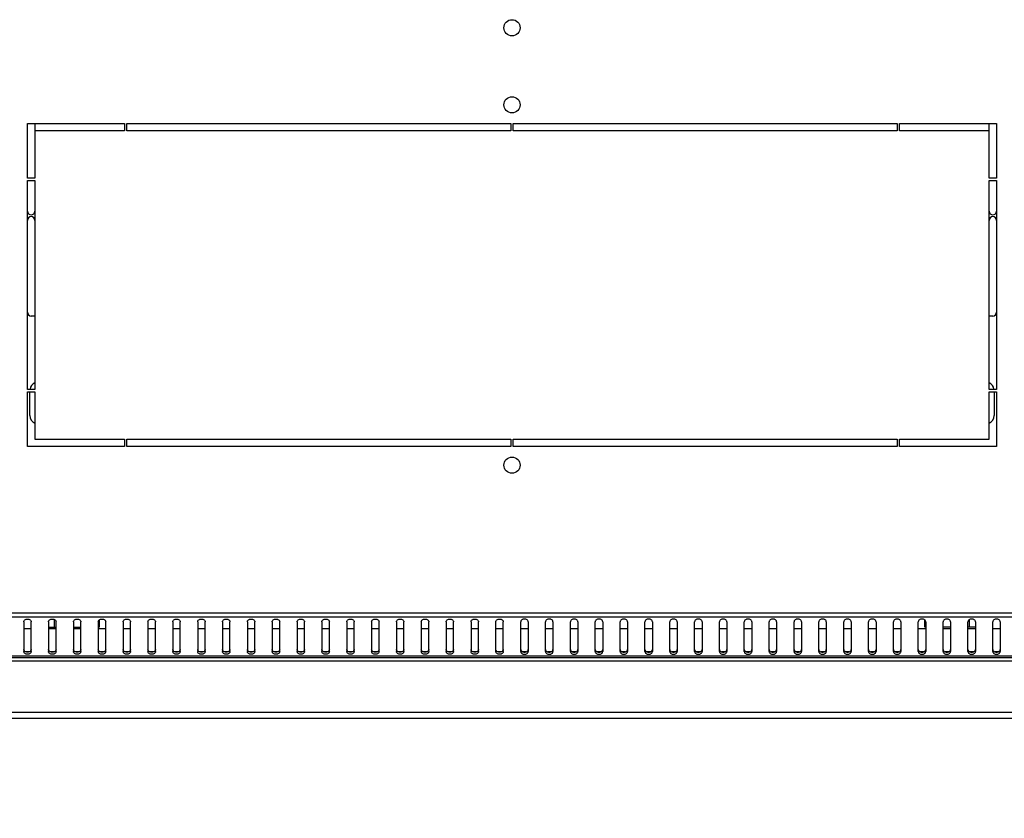
# Model space of a CAD drawing. Units: millimetres. Extents: x 421 to 1015, y 33 to 453.
# Drawn here: x 460 to 500, y 92 to 124 of the extents above; entities that cross this region are included whole.
import ezdxf

# ---------------------------------------------------------------- set-up
doc = ezdxf.new("R2010")
doc.units = ezdxf.units.MM
doc.header["$LTSCALE"] = 27.377778
doc.header["$PDMODE"] = 3
doc.header["$PDSIZE"] = 1
doc.layers.get('0').update_dxf_attribs({"linetype": 'CONTINUOUS'})
doc.layers.get('Defpoints').update_dxf_attribs({"linetype": 'CONTINUOUS'})
doc.layers.add('02___PRT_ALL_AXES', color=7, linetype='CONTINUOUS')
doc.layers.add('07__ASM_ALL_ANNOTATION', color=7, linetype='CONTINUOUS')
doc.styles.get("Standard").update_dxf_attribs({"font": 'gost.ttf'})
doc.dimstyles.new('DIMSTYLE_4', dxfattribs={"dimtxt": 3.5, "dimasz": 4, "dimexe": 0.5, "dimexo": 0, "dimgap": 0.875, "dimtad": 1, "dimdec": 0, "dimlfac": 10, "dimtxsty": 'STANDARD', "dimblk": '_FILLED', "dimblk1": '_FILLED', "dimblk2": '_FILLED', "dimcen": 0.09, "dimadec": 0, "dimazin": 0, "dimtp": 0.8, "dimtm": 0.8, "dimtfac": 1, "dimtdec": 0, "dimtofl": 0, "dimtmove": 0, "dimatfit": 3, "dimldrblk": '_FILLED', "dimfxl": 1, "dimtolj": 1, "dimarcsym": 0})

# ---------------------------------------------------------------- blocks, each defined once
blk = doc.blocks.new('_FILLED')
at = {"color": 0, "linetype": 'ByBlock'}
blk.add_solid([(0, 0), (-1, 0.125), (-1, -0.125)], dxfattribs=at)
blk = doc.blocks.new('*D21')
at = {"layer": '07__ASM_ALL_ANNOTATION', "color": 0, "linetype": 'Continuous', "lineweight": -2}
for p, q in [((450.575, 100.614), (450.575, 74.306)), ((509.875, 100.614), (509.875, 74.306)), ((454.575, 74.806), (505.875, 74.806))]:
    blk.add_line(p, q, dxfattribs=at)
at = {"layer": 'Defpoints', "color": 0, "linetype": 'Continuous'}
for p in [(450.575, 100.614), (509.875, 100.614), (509.875, 74.806)]:
    blk.add_point(p, dxfattribs=at)
at = {"layer": '07__ASM_ALL_ANNOTATION', "color": 0, "linetype": 'Continuous', "lineweight": -2, "xscale": 4, "yscale": 4, "zscale": 4, "rotation": 180}
blk.add_blockref('_FILLED', (450.575, 74.806), dxfattribs=at)
at = {"layer": '07__ASM_ALL_ANNOTATION', "color": 0, "linetype": 'Continuous', "lineweight": -2, "xscale": 4, "yscale": 4, "zscale": 4}
blk.add_blockref('_FILLED', (509.875, 74.806), dxfattribs=at)
at = {"layer": '07__ASM_ALL_ANNOTATION', "color": 0, "linetype": 'Continuous', "insert": (480.254, 79.181), "char_height": 3.5, "attachment_point": 2}
blk.add_mtext('\\A1;593', dxfattribs=at)

msp = doc.modelspace()

# ---------------------------------------------------------------- linework, layer by layer
at = {"color": 7, "linetype": 'Continuous'}
for p, q in [((460.82482, 108.45414), (460.82482, 109.40414)), ((499.62482, 109.40414), (499.62482, 108.45414)), ((509.69967, 100.33385), (450.74998, 100.33385)), ((509.65582, 100.50356), (450.79383, 100.50356)), ((460.57482, 100.1533), (460.57482, 98.95122)), ((460.87482, 99.87414), (460.57482, 99.87414)), ((460.87482, 98.95122), (460.87482, 100.1533)), ((461.57482, 100.1533), (461.57482, 98.95122)), ((461.57482, 99.92914), (461.87482, 99.92914)), ((461.87482, 99.87414), (461.57482, 99.87414)), ((461.81332, 99.92914), (461.81332, 100.23854)), ((461.87482, 98.95122), (461.87482, 100.1533)), ((462.57482, 100.1533), (462.57482, 98.95122)), ((462.57482, 99.92914), (462.87482, 99.92914)), ((462.87482, 99.87414), (462.57482, 99.87414)), ((462.87482, 98.95122), (462.87482, 100.1533)), ((463.57482, 100.1533), (463.57482, 98.95122)), ((463.57482, 99.92914), (463.61181, 99.92914)), ((463.87482, 99.87414), (463.57482, 99.87414)), ((463.61181, 100.22256), (463.61181, 99.92914)), ((463.87482, 98.95122), (463.87482, 100.1533)), ((464.57482, 100.1533), (464.57482, 98.95122)), ((464.87482, 99.87414), (464.57482, 99.87414)), ((464.87482, 98.95122), (464.87482, 100.1533)), ((465.57482, 100.1533), (465.57482, 98.95122)), ((465.87482, 99.87414), (465.57482, 99.87414)), ((465.87482, 98.95122), (465.87482, 100.1533)), ((466.57482, 100.1533), (466.57482, 98.95122)), ((466.87482, 99.87414), (466.57482, 99.87414)), ((466.87482, 98.95122), (466.87482, 100.1533)), ((467.57482, 100.1533), (467.57482, 98.95122)), ((467.87482, 99.87414), (467.57482, 99.87414)), ((467.87482, 98.95122), (467.87482, 100.1533)), ((468.57482, 100.1533), (468.57482, 98.95122)), ((468.87482, 99.87414), (468.57482, 99.87414)), ((468.87482, 98.95122), (468.87482, 100.1533)), ((469.57482, 100.1533), (469.57482, 98.95122)), ((469.87482, 99.87414), (469.57482, 99.87414)), ((469.87482, 98.95122), (469.87482, 100.1533)), ((470.57482, 100.1533), (470.57482, 98.95122)), ((470.87482, 99.87414), (470.57482, 99.87414)), ((470.87482, 98.95122), (470.87482, 100.1533)), ((471.57482, 100.1533), (471.57482, 98.95122)), ((471.87482, 99.87414), (471.57482, 99.87414)), ((471.87482, 98.95122), (471.87482, 100.1533)), ((472.57482, 100.1533), (472.57482, 98.95122)), ((472.87482, 99.87414), (472.57482, 99.87414)), ((472.87482, 98.95122), (472.87482, 100.1533)), ((473.57482, 100.1533), (473.57482, 98.95122)), ((473.87482, 99.87414), (473.57482, 99.87414)), ((473.87482, 98.95122), (473.87482, 100.1533)), ((474.57482, 100.1533), (474.57482, 98.95122)), ((474.87482, 99.87414), (474.57482, 99.87414)), ((474.87482, 98.95122), (474.87482, 100.1533)), ((475.57482, 100.1533), (475.57482, 98.95122)), ((475.87482, 99.87414), (475.57482, 99.87414)), ((475.87482, 98.95122), (475.87482, 100.1533)), ((476.57482, 100.1533), (476.57482, 98.95122)), ((476.87482, 99.87414), (476.57482, 99.87414)), ((476.87482, 98.95122), (476.87482, 100.1533)), ((477.57482, 100.1533), (477.57482, 98.95122)), ((477.87482, 99.87414), (477.57482, 99.87414)), ((477.87482, 98.95122), (477.87482, 100.1533)), ((478.57482, 100.1533), (478.57482, 98.95122)), ((478.87482, 99.87414), (478.57482, 99.87414)), ((478.87482, 98.95122), (478.87482, 100.1533)), ((479.57482, 98.95122), (479.57482, 100.1533)), ((479.87482, 99.87414), (479.57482, 99.87414)), ((479.87482, 98.95122), (479.87482, 100.1533)), ((480.57482, 98.95122), (480.57482, 100.1533)), ((480.87482, 99.87414), (480.57482, 99.87414)), ((480.87482, 100.1533), (480.87482, 98.95122)), ((481.57482, 98.95122), (481.57482, 100.1533)), ((481.87482, 99.87414), (481.57482, 99.87414)), ((481.87482, 100.1533), (481.87482, 98.95122)), ((482.57482, 98.95122), (482.57482, 100.1533)), ((482.87482, 99.87414), (482.57482, 99.87414)), ((482.87482, 100.1533), (482.87482, 98.95122)), ((483.57482, 98.95122), (483.57482, 100.1533)), ((483.87482, 99.87414), (483.57482, 99.87414)), ((483.87482, 100.1533), (483.87482, 98.95122)), ((484.57482, 98.95122), (484.57482, 100.1533)), ((484.87482, 99.87414), (484.57482, 99.87414)), ((484.87482, 100.1533), (484.87482, 98.95122)), ((485.57482, 98.95122), (485.57482, 100.1533)), ((485.87482, 99.87414), (485.57482, 99.87414)), ((485.87482, 100.1533), (485.87482, 98.95122)), ((486.57482, 98.95122), (486.57482, 100.1533)), ((486.87482, 99.87414), (486.57482, 99.87414)), ((486.87482, 100.1533), (486.87482, 98.95122)), ((487.57482, 98.95122), (487.57482, 100.1533)), ((487.87482, 99.87414), (487.57482, 99.87414)), ((487.87482, 100.1533), (487.87482, 98.95122)), ((488.57482, 98.95122), (488.57482, 100.1533)), ((488.87482, 99.87414), (488.57482, 99.87414)), ((488.87482, 100.1533), (488.87482, 98.95122)), ((489.57482, 98.95122), (489.57482, 100.1533)), ((489.87482, 99.87414), (489.57482, 99.87414)), ((489.87482, 100.1533), (489.87482, 98.95122)), ((490.57482, 98.95122), (490.57482, 100.1533)), ((490.87482, 99.87414), (490.57482, 99.87414)), ((490.87482, 100.1533), (490.87482, 98.95122)), ((491.57482, 98.95122), (491.57482, 100.1533)), ((491.87482, 99.87414), (491.57482, 99.87414)), ((491.87482, 100.1533), (491.87482, 98.95122)), ((492.57482, 98.95122), (492.57482, 100.1533)), ((492.87482, 99.87414), (492.57482, 99.87414)), ((492.87482, 100.1533), (492.87482, 98.95122)), ((493.57482, 98.95122), (493.57482, 100.1533)), ((493.87482, 99.87414), (493.57482, 99.87414)), ((493.87482, 100.1533), (493.87482, 98.95122)), ((494.57482, 98.95122), (494.57482, 100.1533)), ((494.87482, 99.87414), (494.57482, 99.87414)), ((494.87482, 100.1533), (494.87482, 98.95122)), ((495.57482, 98.95122), (495.57482, 100.1533)), ((495.87482, 99.87414), (495.57482, 99.87414)), ((495.87482, 100.1533), (495.87482, 98.95122)), ((496.57482, 98.95122), (496.57482, 100.1533)), ((496.87482, 99.87414), (496.57482, 99.87414)), ((496.83784, 99.92914), (496.83784, 100.22256)), ((496.87482, 99.92914), (496.83784, 99.92914)), ((496.87482, 100.1533), (496.87482, 98.95122)), ((497.57482, 98.95122), (497.57482, 100.1533)), ((497.87482, 99.92914), (497.57482, 99.92914)), ((497.87482, 99.87414), (497.57482, 99.87414)), ((497.87482, 100.1533), (497.87482, 98.95122)), ((498.57482, 98.95122), (498.57482, 100.1533)), ((498.87482, 99.92914), (498.57482, 99.92914)), ((498.87482, 99.87414), (498.57482, 99.87414)), ((498.63633, 99.92914), (498.63633, 100.23854)), ((498.87482, 100.1533), (498.87482, 98.95122)), ((499.57482, 98.95122), (499.57482, 100.1533)), ((499.87482, 99.87414), (499.57482, 99.87414)), ((499.87482, 100.1533), (499.87482, 98.95122)), ((509.87482, 98.77444), (450.57482, 98.77444)), ((509.87482, 98.70414), (450.57482, 98.70414)), ((460.79869, 98.94414), (460.65096, 98.94414)), ((461.79869, 98.94414), (461.65096, 98.94414)), ((462.79869, 98.94414), (462.65096, 98.94414)), ((463.79869, 98.94414), (463.65096, 98.94414)), ((464.79869, 98.94414), (464.65096, 98.94414)), ((465.79869, 98.94414), (465.65096, 98.94414)), ((466.79869, 98.94414), (466.65096, 98.94414)), ((467.79869, 98.94414), (467.65096, 98.94414)), ((468.79869, 98.94414), (468.65096, 98.94414)), ((469.79869, 98.94414), (469.65096, 98.94414)), ((470.79869, 98.94414), (470.65096, 98.94414)), ((471.79869, 98.94414), (471.65096, 98.94414)), ((472.79869, 98.94414), (472.65096, 98.94414)), ((473.79869, 98.94414), (473.65096, 98.94414)), ((474.79869, 98.94414), (474.65096, 98.94414)), ((475.79869, 98.94414), (475.65096, 98.94414)), ((476.79869, 98.94414), (476.65096, 98.94414)), ((477.79869, 98.94414), (477.65096, 98.94414)), ((478.79869, 98.94414), (478.65096, 98.94414)), ((479.79869, 98.94414), (479.65096, 98.94414)), ((480.79869, 98.94414), (480.65096, 98.94414)), ((481.79869, 98.94414), (481.65096, 98.94414)), ((482.79869, 98.94414), (482.65096, 98.94414)), ((483.79869, 98.94414), (483.65096, 98.94414)), ((484.79869, 98.94414), (484.65096, 98.94414)), ((485.79869, 98.94414), (485.65096, 98.94414)), ((486.79869, 98.94414), (486.65096, 98.94414)), ((487.79869, 98.94414), (487.65096, 98.94414)), ((488.79869, 98.94414), (488.65096, 98.94414)), ((489.79869, 98.94414), (489.65096, 98.94414)), ((490.79869, 98.94414), (490.65096, 98.94414)), ((491.79869, 98.94414), (491.65096, 98.94414)), ((492.79869, 98.94414), (492.65096, 98.94414)), ((493.79869, 98.94414), (493.65096, 98.94414)), ((494.79869, 98.94414), (494.65096, 98.94414)), ((495.79869, 98.94414), (495.65096, 98.94414)), ((496.79869, 98.94414), (496.65096, 98.94414)), ((497.79869, 98.94414), (497.65096, 98.94414)), ((498.79869, 98.94414), (498.65096, 98.94414)), ((499.79869, 98.94414), (499.65096, 98.94414)), ((451.20368, 96.51914), (509.54597, 96.51914)), ((451.26482, 96.27914), (509.48482, 96.27914))]:
    msp.add_line(p, q, dxfattribs=at)
for centre, start, end in [((461.17482, 109.45414), 115.631971, 171.386078), ((499.27482, 109.45414), 8.613922, 64.368029), ((461.17482, 108.45414), 180, 244.368029), ((499.27482, 108.45414), 295.631971, 0)]:
    msp.add_arc(centre, 0.35, start, end, dxfattribs=at)
for points in [[(460.57482, 100.1533), (460.57482, 100.16735), (460.58395, 100.19754), (460.6189, 100.23211), (460.66803, 100.25431), (460.72482, 100.26198), (460.78161, 100.25431), (460.83075, 100.23211), (460.86569, 100.19754), (460.87482, 100.16735), (460.87482, 100.1533)], [(461.57482, 100.1533), (461.57482, 100.16735), (461.58395, 100.19754), (461.6189, 100.23211), (461.66803, 100.25431), (461.72482, 100.26198), (461.78161, 100.25431), (461.83075, 100.23211), (461.86569, 100.19754), (461.87482, 100.16735), (461.87482, 100.1533)], [(462.57482, 100.1533), (462.57482, 100.16735), (462.58395, 100.19754), (462.6189, 100.23211), (462.66803, 100.25431), (462.72482, 100.26198), (462.78161, 100.25431), (462.83075, 100.23211), (462.86569, 100.19754), (462.87482, 100.16735), (462.87482, 100.1533)], [(463.57482, 100.1533), (463.57482, 100.16735), (463.58395, 100.19754), (463.6189, 100.23211), (463.66803, 100.25431), (463.72482, 100.26198), (463.78161, 100.25431), (463.83075, 100.23211), (463.86569, 100.19754), (463.87482, 100.16735), (463.87482, 100.1533)], [(464.57482, 100.1533), (464.57482, 100.16735), (464.58395, 100.19754), (464.6189, 100.23211), (464.66803, 100.25431), (464.72482, 100.26198), (464.78161, 100.25431), (464.83075, 100.23211), (464.86569, 100.19754), (464.87482, 100.16735), (464.87482, 100.1533)], [(465.57482, 100.1533), (465.57482, 100.16735), (465.58395, 100.19754), (465.6189, 100.23211), (465.66803, 100.25431), (465.72482, 100.26198), (465.78161, 100.25431), (465.83075, 100.23211), (465.86569, 100.19754), (465.87482, 100.16735), (465.87482, 100.1533)], [(466.57482, 100.1533), (466.57482, 100.16735), (466.58395, 100.19754), (466.6189, 100.23211), (466.66803, 100.25431), (466.72482, 100.26198), (466.78161, 100.25431), (466.83075, 100.23211), (466.86569, 100.19754), (466.87482, 100.16735), (466.87482, 100.1533)], [(467.57482, 100.1533), (467.57482, 100.16735), (467.58395, 100.19754), (467.6189, 100.23211), (467.66803, 100.25431), (467.72482, 100.26198), (467.78161, 100.25431), (467.83075, 100.23211), (467.86569, 100.19754), (467.87482, 100.16735), (467.87482, 100.1533)], [(468.57482, 100.1533), (468.57482, 100.16735), (468.58395, 100.19754), (468.6189, 100.23211), (468.66803, 100.25431), (468.72482, 100.26198), (468.78161, 100.25431), (468.83075, 100.23211), (468.86569, 100.19754), (468.87482, 100.16735), (468.87482, 100.1533)], [(469.57482, 100.1533), (469.57482, 100.16735), (469.58395, 100.19754), (469.6189, 100.23211), (469.66803, 100.25431), (469.72482, 100.26198), (469.78161, 100.25431), (469.83075, 100.23211), (469.86569, 100.19754), (469.87482, 100.16735), (469.87482, 100.1533)], [(470.57482, 100.1533), (470.57482, 100.16735), (470.58395, 100.19754), (470.6189, 100.23211), (470.66803, 100.25431), (470.72482, 100.26198), (470.78161, 100.25431), (470.83075, 100.23211), (470.86569, 100.19754), (470.87482, 100.16735), (470.87482, 100.1533)], [(471.57482, 100.1533), (471.57482, 100.16735), (471.58395, 100.19754), (471.6189, 100.23211), (471.66803, 100.25431), (471.72482, 100.26198), (471.78161, 100.25431), (471.83075, 100.23211), (471.86569, 100.19754), (471.87482, 100.16735), (471.87482, 100.1533)], [(472.57482, 100.1533), (472.57482, 100.16735), (472.58395, 100.19754), (472.6189, 100.23211), (472.66803, 100.25431), (472.72482, 100.26198), (472.78161, 100.25431), (472.83075, 100.23211), (472.86569, 100.19754), (472.87482, 100.16735), (472.87482, 100.1533)], [(473.57482, 100.1533), (473.57482, 100.16735), (473.58395, 100.19754), (473.6189, 100.23211), (473.66803, 100.25431), (473.72482, 100.26198), (473.78161, 100.25431), (473.83075, 100.23211), (473.86569, 100.19754), (473.87482, 100.16735), (473.87482, 100.1533)], [(474.57482, 100.1533), (474.57482, 100.16735), (474.58395, 100.19754), (474.6189, 100.23211), (474.66803, 100.25431), (474.72482, 100.26198), (474.78161, 100.25431), (474.83075, 100.23211), (474.86569, 100.19754), (474.87482, 100.16735), (474.87482, 100.1533)], [(475.57482, 100.1533), (475.57482, 100.16735), (475.58395, 100.19754), (475.6189, 100.23211), (475.66803, 100.25431), (475.72482, 100.26198), (475.78161, 100.25431), (475.83075, 100.23211), (475.86569, 100.19754), (475.87482, 100.16735), (475.87482, 100.1533)], [(476.57482, 100.1533), (476.57482, 100.16735), (476.58395, 100.19754), (476.6189, 100.23211), (476.66803, 100.25431), (476.72482, 100.26198), (476.78161, 100.25431), (476.83075, 100.23211), (476.86569, 100.19754), (476.87482, 100.16735), (476.87482, 100.1533)], [(477.57482, 100.1533), (477.57482, 100.16735), (477.58395, 100.19754), (477.6189, 100.23211), (477.66803, 100.25431), (477.72482, 100.26198), (477.78161, 100.25431), (477.83075, 100.23211), (477.86569, 100.19754), (477.87482, 100.16735), (477.87482, 100.1533)], [(478.57482, 100.1533), (478.57482, 100.16735), (478.58395, 100.19754), (478.6189, 100.23211), (478.66803, 100.25431), (478.72482, 100.26198), (478.78161, 100.25431), (478.83075, 100.23211), (478.86569, 100.19754), (478.87482, 100.16735), (478.87482, 100.1533)], [(479.57482, 100.1533), (479.57482, 100.16735), (479.58395, 100.19754), (479.6189, 100.23211), (479.66803, 100.25431), (479.72482, 100.26198), (479.78161, 100.25431), (479.83075, 100.23211), (479.86569, 100.19754), (479.87482, 100.16735), (479.87482, 100.1533)], [(480.87482, 100.1533), (480.87482, 100.16735), (480.86569, 100.19754), (480.83075, 100.23211), (480.78161, 100.25431), (480.72482, 100.26198), (480.66803, 100.25431), (480.6189, 100.23211), (480.58395, 100.19754), (480.57482, 100.16735), (480.57482, 100.1533)], [(481.87482, 100.1533), (481.87482, 100.16735), (481.86569, 100.19754), (481.83075, 100.23211), (481.78161, 100.25431), (481.72482, 100.26198), (481.66803, 100.25431), (481.6189, 100.23211), (481.58395, 100.19754), (481.57482, 100.16735), (481.57482, 100.1533)], [(482.87482, 100.1533), (482.87482, 100.16735), (482.86569, 100.19754), (482.83075, 100.23211), (482.78161, 100.25431), (482.72482, 100.26198), (482.66803, 100.25431), (482.6189, 100.23211), (482.58395, 100.19754), (482.57482, 100.16735), (482.57482, 100.1533)], [(483.87482, 100.1533), (483.87482, 100.16735), (483.86569, 100.19754), (483.83075, 100.23211), (483.78161, 100.25431), (483.72482, 100.26198), (483.66803, 100.25431), (483.6189, 100.23211), (483.58395, 100.19754), (483.57482, 100.16735), (483.57482, 100.1533)], [(484.87482, 100.1533), (484.87482, 100.16735), (484.86569, 100.19754), (484.83075, 100.23211), (484.78161, 100.25431), (484.72482, 100.26198), (484.66803, 100.25431), (484.6189, 100.23211), (484.58395, 100.19754), (484.57482, 100.16735), (484.57482, 100.1533)], [(485.87482, 100.1533), (485.87482, 100.16735), (485.86569, 100.19754), (485.83075, 100.23211), (485.78161, 100.25431), (485.72482, 100.26198), (485.66803, 100.25431), (485.6189, 100.23211), (485.58395, 100.19754), (485.57482, 100.16735), (485.57482, 100.1533)], [(486.87482, 100.1533), (486.87482, 100.16735), (486.86569, 100.19754), (486.83075, 100.23211), (486.78161, 100.25431), (486.72482, 100.26198), (486.66803, 100.25431), (486.6189, 100.23211), (486.58395, 100.19754), (486.57482, 100.16735), (486.57482, 100.1533)], [(487.87482, 100.1533), (487.87482, 100.16735), (487.86569, 100.19754), (487.83075, 100.23211), (487.78161, 100.25431), (487.72482, 100.26198), (487.66803, 100.25431), (487.6189, 100.23211), (487.58395, 100.19754), (487.57482, 100.16735), (487.57482, 100.1533)], [(488.87482, 100.1533), (488.87482, 100.16735), (488.86569, 100.19754), (488.83075, 100.23211), (488.78161, 100.25431), (488.72482, 100.26198), (488.66803, 100.25431), (488.6189, 100.23211), (488.58395, 100.19754), (488.57482, 100.16735), (488.57482, 100.1533)], [(489.87482, 100.1533), (489.87482, 100.16735), (489.86569, 100.19754), (489.83075, 100.23211), (489.78161, 100.25431), (489.72482, 100.26198), (489.66803, 100.25431), (489.6189, 100.23211), (489.58395, 100.19754), (489.57482, 100.16735), (489.57482, 100.1533)], [(490.87482, 100.1533), (490.87482, 100.16735), (490.86569, 100.19754), (490.83075, 100.23211), (490.78161, 100.25431), (490.72482, 100.26198), (490.66803, 100.25431), (490.6189, 100.23211), (490.58395, 100.19754), (490.57482, 100.16735), (490.57482, 100.1533)], [(491.87482, 100.1533), (491.87482, 100.16735), (491.86569, 100.19754), (491.83075, 100.23211), (491.78161, 100.25431), (491.72482, 100.26198), (491.66803, 100.25431), (491.6189, 100.23211), (491.58395, 100.19754), (491.57482, 100.16735), (491.57482, 100.1533)], [(492.87482, 100.1533), (492.87482, 100.16735), (492.86569, 100.19754), (492.83075, 100.23211), (492.78161, 100.25431), (492.72482, 100.26198), (492.66803, 100.25431), (492.6189, 100.23211), (492.58395, 100.19754), (492.57482, 100.16735), (492.57482, 100.1533)], [(493.87482, 100.1533), (493.87482, 100.16735), (493.86569, 100.19754), (493.83075, 100.23211), (493.78161, 100.25431), (493.72482, 100.26198), (493.66803, 100.25431), (493.6189, 100.23211), (493.58395, 100.19754), (493.57482, 100.16735), (493.57482, 100.1533)], [(494.87482, 100.1533), (494.87482, 100.16735), (494.86569, 100.19754), (494.83075, 100.23211), (494.78161, 100.25431), (494.72482, 100.26198), (494.66803, 100.25431), (494.6189, 100.23211), (494.58395, 100.19754), (494.57482, 100.16735), (494.57482, 100.1533)], [(495.87482, 100.1533), (495.87482, 100.16735), (495.86569, 100.19754), (495.83075, 100.23211), (495.78161, 100.25431), (495.72482, 100.26198), (495.66803, 100.25431), (495.6189, 100.23211), (495.58395, 100.19754), (495.57482, 100.16735), (495.57482, 100.1533)], [(496.87482, 100.1533), (496.87482, 100.16735), (496.86569, 100.19754), (496.83075, 100.23211), (496.78161, 100.25431), (496.72482, 100.26198), (496.66803, 100.25431), (496.6189, 100.23211), (496.58395, 100.19754), (496.57482, 100.16735), (496.57482, 100.1533)], [(497.87482, 100.1533), (497.87482, 100.16735), (497.86569, 100.19754), (497.83075, 100.23211), (497.78161, 100.25431), (497.72482, 100.26198), (497.66803, 100.25431), (497.6189, 100.23211), (497.58395, 100.19754), (497.57482, 100.16735), (497.57482, 100.1533)], [(498.87482, 100.1533), (498.87482, 100.16735), (498.86569, 100.19754), (498.83075, 100.23211), (498.78161, 100.25431), (498.72482, 100.26198), (498.66803, 100.25431), (498.6189, 100.23211), (498.58395, 100.19754), (498.57482, 100.16735), (498.57482, 100.1533)], [(499.87482, 100.1533), (499.87482, 100.16735), (499.86569, 100.19754), (499.83075, 100.23211), (499.78161, 100.25431), (499.72482, 100.26198), (499.66803, 100.25431), (499.6189, 100.23211), (499.58395, 100.19754), (499.57482, 100.16735), (499.57482, 100.1533)], [(460.87482, 99.03607), (460.87482, 99.02201), (460.86569, 98.99182), (460.83075, 98.95725), (460.78161, 98.93505), (460.72482, 98.92738), (460.66803, 98.93505), (460.6189, 98.95725), (460.58395, 98.99182), (460.57482, 99.02201), (460.57482, 99.03607)], [(460.87482, 98.95122), (460.87482, 98.93716), (460.86569, 98.90697), (460.83075, 98.8724), (460.78161, 98.8502), (460.72482, 98.84253), (460.66803, 98.8502), (460.6189, 98.8724), (460.58395, 98.90697), (460.57482, 98.93716), (460.57482, 98.95122)], [(461.87482, 99.03607), (461.87482, 99.02201), (461.86569, 98.99182), (461.83075, 98.95725), (461.78161, 98.93505), (461.72482, 98.92738), (461.66803, 98.93505), (461.6189, 98.95725), (461.58395, 98.99182), (461.57482, 99.02201), (461.57482, 99.03607)], [(461.87482, 98.95122), (461.87482, 98.93716), (461.86569, 98.90697), (461.83075, 98.8724), (461.78161, 98.8502), (461.72482, 98.84253), (461.66803, 98.8502), (461.6189, 98.8724), (461.58395, 98.90697), (461.57482, 98.93716), (461.57482, 98.95122)], [(462.87482, 99.03607), (462.87482, 99.02201), (462.86569, 98.99182), (462.83075, 98.95725), (462.78161, 98.93505), (462.72482, 98.92738), (462.66803, 98.93505), (462.6189, 98.95725), (462.58395, 98.99182), (462.57482, 99.02201), (462.57482, 99.03607)], [(462.87482, 98.95122), (462.87482, 98.93716), (462.86569, 98.90697), (462.83075, 98.8724), (462.78161, 98.8502), (462.72482, 98.84253), (462.66803, 98.8502), (462.6189, 98.8724), (462.58395, 98.90697), (462.57482, 98.93716), (462.57482, 98.95122)], [(463.87482, 99.03607), (463.87482, 99.02201), (463.86569, 98.99182), (463.83075, 98.95725), (463.78161, 98.93505), (463.72482, 98.92738), (463.66803, 98.93505), (463.6189, 98.95725), (463.58395, 98.99182), (463.57482, 99.02201), (463.57482, 99.03607)], [(463.87482, 98.95122), (463.87482, 98.93716), (463.86569, 98.90697), (463.83075, 98.8724), (463.78161, 98.8502), (463.72482, 98.84253), (463.66803, 98.8502), (463.6189, 98.8724), (463.58395, 98.90697), (463.57482, 98.93716), (463.57482, 98.95122)], [(464.87482, 99.03607), (464.87482, 99.02201), (464.86569, 98.99182), (464.83075, 98.95725), (464.78161, 98.93505), (464.72482, 98.92738), (464.66803, 98.93505), (464.6189, 98.95725), (464.58395, 98.99182), (464.57482, 99.02201), (464.57482, 99.03607)], [(464.87482, 98.95122), (464.87482, 98.93716), (464.86569, 98.90697), (464.83075, 98.8724), (464.78161, 98.8502), (464.72482, 98.84253), (464.66803, 98.8502), (464.6189, 98.8724), (464.58395, 98.90697), (464.57482, 98.93716), (464.57482, 98.95122)], [(465.87482, 99.03607), (465.87482, 99.02201), (465.86569, 98.99182), (465.83075, 98.95725), (465.78161, 98.93505), (465.72482, 98.92738), (465.66803, 98.93505), (465.6189, 98.95725), (465.58395, 98.99182), (465.57482, 99.02201), (465.57482, 99.03607)], [(465.87482, 98.95122), (465.87482, 98.93716), (465.86569, 98.90697), (465.83075, 98.8724), (465.78161, 98.8502), (465.72482, 98.84253), (465.66803, 98.8502), (465.6189, 98.8724), (465.58395, 98.90697), (465.57482, 98.93716), (465.57482, 98.95122)], [(466.87482, 99.03607), (466.87482, 99.02201), (466.86569, 98.99182), (466.83075, 98.95725), (466.78161, 98.93505), (466.72482, 98.92738), (466.66803, 98.93505), (466.6189, 98.95725), (466.58395, 98.99182), (466.57482, 99.02201), (466.57482, 99.03607)], [(466.87482, 98.95122), (466.87482, 98.93716), (466.86569, 98.90697), (466.83075, 98.8724), (466.78161, 98.8502), (466.72482, 98.84253), (466.66803, 98.8502), (466.6189, 98.8724), (466.58395, 98.90697), (466.57482, 98.93716), (466.57482, 98.95122)], [(467.87482, 99.03607), (467.87482, 99.02201), (467.86569, 98.99182), (467.83075, 98.95725), (467.78161, 98.93505), (467.72482, 98.92738), (467.66803, 98.93505), (467.6189, 98.95725), (467.58395, 98.99182), (467.57482, 99.02201), (467.57482, 99.03607)], [(467.87482, 98.95122), (467.87482, 98.93716), (467.86569, 98.90697), (467.83075, 98.8724), (467.78161, 98.8502), (467.72482, 98.84253), (467.66803, 98.8502), (467.6189, 98.8724), (467.58395, 98.90697), (467.57482, 98.93716), (467.57482, 98.95122)], [(468.87482, 99.03607), (468.87482, 99.02201), (468.86569, 98.99182), (468.83075, 98.95725), (468.78161, 98.93505), (468.72482, 98.92738), (468.66803, 98.93505), (468.6189, 98.95725), (468.58395, 98.99182), (468.57482, 99.02201), (468.57482, 99.03607)], [(468.87482, 98.95122), (468.87482, 98.93716), (468.86569, 98.90697), (468.83075, 98.8724), (468.78161, 98.8502), (468.72482, 98.84253), (468.66803, 98.8502), (468.6189, 98.8724), (468.58395, 98.90697), (468.57482, 98.93716), (468.57482, 98.95122)], [(469.87482, 99.03607), (469.87482, 99.02201), (469.86569, 98.99182), (469.83075, 98.95725), (469.78161, 98.93505), (469.72482, 98.92738), (469.66803, 98.93505), (469.6189, 98.95725), (469.58395, 98.99182), (469.57482, 99.02201), (469.57482, 99.03607)], [(469.87482, 98.95122), (469.87482, 98.93716), (469.86569, 98.90697), (469.83075, 98.8724), (469.78161, 98.8502), (469.72482, 98.84253), (469.66803, 98.8502), (469.6189, 98.8724), (469.58395, 98.90697), (469.57482, 98.93716), (469.57482, 98.95122)], [(470.87482, 99.03607), (470.87482, 99.02201), (470.86569, 98.99182), (470.83075, 98.95725), (470.78161, 98.93505), (470.72482, 98.92738), (470.66803, 98.93505), (470.6189, 98.95725), (470.58395, 98.99182), (470.57482, 99.02201), (470.57482, 99.03607)], [(470.87482, 98.95122), (470.87482, 98.93716), (470.86569, 98.90697), (470.83075, 98.8724), (470.78161, 98.8502), (470.72482, 98.84253), (470.66803, 98.8502), (470.6189, 98.8724), (470.58395, 98.90697), (470.57482, 98.93716), (470.57482, 98.95122)], [(471.87482, 99.03607), (471.87482, 99.02201), (471.86569, 98.99182), (471.83075, 98.95725), (471.78161, 98.93505), (471.72482, 98.92738), (471.66803, 98.93505), (471.6189, 98.95725), (471.58395, 98.99182), (471.57482, 99.02201), (471.57482, 99.03607)], [(471.87482, 98.95122), (471.87482, 98.93716), (471.86569, 98.90697), (471.83075, 98.8724), (471.78161, 98.8502), (471.72482, 98.84253), (471.66803, 98.8502), (471.6189, 98.8724), (471.58395, 98.90697), (471.57482, 98.93716), (471.57482, 98.95122)], [(472.87482, 99.03607), (472.87482, 99.02201), (472.86569, 98.99182), (472.83075, 98.95725), (472.78161, 98.93505), (472.72482, 98.92738), (472.66803, 98.93505), (472.6189, 98.95725), (472.58395, 98.99182), (472.57482, 99.02201), (472.57482, 99.03607)], [(472.87482, 98.95122), (472.87482, 98.93716), (472.86569, 98.90697), (472.83075, 98.8724), (472.78161, 98.8502), (472.72482, 98.84253), (472.66803, 98.8502), (472.6189, 98.8724), (472.58395, 98.90697), (472.57482, 98.93716), (472.57482, 98.95122)], [(473.87482, 99.03607), (473.87482, 99.02201), (473.86569, 98.99182), (473.83075, 98.95725), (473.78161, 98.93505), (473.72482, 98.92738), (473.66803, 98.93505), (473.6189, 98.95725), (473.58395, 98.99182), (473.57482, 99.02201), (473.57482, 99.03607)], [(473.87482, 98.95122), (473.87482, 98.93716), (473.86569, 98.90697), (473.83075, 98.8724), (473.78161, 98.8502), (473.72482, 98.84253), (473.66803, 98.8502), (473.6189, 98.8724), (473.58395, 98.90697), (473.57482, 98.93716), (473.57482, 98.95122)], [(474.87482, 99.03607), (474.87482, 99.02201), (474.86569, 98.99182), (474.83075, 98.95725), (474.78161, 98.93505), (474.72482, 98.92738), (474.66803, 98.93505), (474.6189, 98.95725), (474.58395, 98.99182), (474.57482, 99.02201), (474.57482, 99.03607)], [(474.87482, 98.95122), (474.87482, 98.93716), (474.86569, 98.90697), (474.83075, 98.8724), (474.78161, 98.8502), (474.72482, 98.84253), (474.66803, 98.8502), (474.6189, 98.8724), (474.58395, 98.90697), (474.57482, 98.93716), (474.57482, 98.95122)], [(475.87482, 99.03607), (475.87482, 99.02201), (475.86569, 98.99182), (475.83075, 98.95725), (475.78161, 98.93505), (475.72482, 98.92738), (475.66803, 98.93505), (475.6189, 98.95725), (475.58395, 98.99182), (475.57482, 99.02201), (475.57482, 99.03607)], [(475.87482, 98.95122), (475.87482, 98.93716), (475.86569, 98.90697), (475.83075, 98.8724), (475.78161, 98.8502), (475.72482, 98.84253), (475.66803, 98.8502), (475.6189, 98.8724), (475.58395, 98.90697), (475.57482, 98.93716), (475.57482, 98.95122)], [(476.87482, 99.03607), (476.87482, 99.02201), (476.86569, 98.99182), (476.83075, 98.95725), (476.78161, 98.93505), (476.72482, 98.92738), (476.66803, 98.93505), (476.6189, 98.95725), (476.58395, 98.99182), (476.57482, 99.02201), (476.57482, 99.03607)], [(476.87482, 98.95122), (476.87482, 98.93716), (476.86569, 98.90697), (476.83075, 98.8724), (476.78161, 98.8502), (476.72482, 98.84253), (476.66803, 98.8502), (476.6189, 98.8724), (476.58395, 98.90697), (476.57482, 98.93716), (476.57482, 98.95122)], [(477.87482, 99.03607), (477.87482, 99.02201), (477.86569, 98.99182), (477.83075, 98.95725), (477.78161, 98.93505), (477.72482, 98.92738), (477.66803, 98.93505), (477.6189, 98.95725), (477.58395, 98.99182), (477.57482, 99.02201), (477.57482, 99.03607)], [(477.87482, 98.95122), (477.87482, 98.93716), (477.86569, 98.90697), (477.83075, 98.8724), (477.78161, 98.8502), (477.72482, 98.84253), (477.66803, 98.8502), (477.6189, 98.8724), (477.58395, 98.90697), (477.57482, 98.93716), (477.57482, 98.95122)], [(478.87482, 99.03607), (478.87482, 99.02201), (478.86569, 98.99182), (478.83075, 98.95725), (478.78161, 98.93505), (478.72482, 98.92738), (478.66803, 98.93505), (478.6189, 98.95725), (478.58395, 98.99182), (478.57482, 99.02201), (478.57482, 99.03607)], [(478.87482, 98.95122), (478.87482, 98.93716), (478.86569, 98.90697), (478.83075, 98.8724), (478.78161, 98.8502), (478.72482, 98.84253), (478.66803, 98.8502), (478.6189, 98.8724), (478.58395, 98.90697), (478.57482, 98.93716), (478.57482, 98.95122)], [(479.87482, 99.03607), (479.87482, 99.02201), (479.86569, 98.99182), (479.83075, 98.95725), (479.78161, 98.93505), (479.72482, 98.92738), (479.66803, 98.93505), (479.6189, 98.95725), (479.58395, 98.99182), (479.57482, 99.02201), (479.57482, 99.03607)], [(479.87482, 98.95122), (479.87482, 98.93716), (479.86569, 98.90697), (479.83075, 98.8724), (479.78161, 98.8502), (479.72482, 98.84253), (479.66803, 98.8502), (479.6189, 98.8724), (479.58395, 98.90697), (479.57482, 98.93716), (479.57482, 98.95122)], [(480.57482, 99.03607), (480.57482, 99.02201), (480.58395, 98.99182), (480.6189, 98.95725), (480.66803, 98.93505), (480.72482, 98.92738), (480.78161, 98.93505), (480.83075, 98.95725), (480.86569, 98.99182), (480.87482, 99.02201), (480.87482, 99.03607)], [(480.57482, 98.95122), (480.57482, 98.93716), (480.58395, 98.90697), (480.6189, 98.8724), (480.66803, 98.8502), (480.72482, 98.84253), (480.78161, 98.8502), (480.83075, 98.8724), (480.86569, 98.90697), (480.87482, 98.93716), (480.87482, 98.95122)], [(481.57482, 99.03607), (481.57482, 99.02201), (481.58395, 98.99182), (481.6189, 98.95725), (481.66803, 98.93505), (481.72482, 98.92738), (481.78161, 98.93505), (481.83075, 98.95725), (481.86569, 98.99182), (481.87482, 99.02201), (481.87482, 99.03607)], [(481.57482, 98.95122), (481.57482, 98.93716), (481.58395, 98.90697), (481.6189, 98.8724), (481.66803, 98.8502), (481.72482, 98.84253), (481.78161, 98.8502), (481.83075, 98.8724), (481.86569, 98.90697), (481.87482, 98.93716), (481.87482, 98.95122)], [(482.57482, 99.03607), (482.57482, 99.02201), (482.58395, 98.99182), (482.6189, 98.95725), (482.66803, 98.93505), (482.72482, 98.92738), (482.78161, 98.93505), (482.83075, 98.95725), (482.86569, 98.99182), (482.87482, 99.02201), (482.87482, 99.03607)], [(482.57482, 98.95122), (482.57482, 98.93716), (482.58395, 98.90697), (482.6189, 98.8724), (482.66803, 98.8502), (482.72482, 98.84253), (482.78161, 98.8502), (482.83075, 98.8724), (482.86569, 98.90697), (482.87482, 98.93716), (482.87482, 98.95122)], [(483.57482, 99.03607), (483.57482, 99.02201), (483.58395, 98.99182), (483.6189, 98.95725), (483.66803, 98.93505), (483.72482, 98.92738), (483.78161, 98.93505), (483.83075, 98.95725), (483.86569, 98.99182), (483.87482, 99.02201), (483.87482, 99.03607)], [(483.57482, 98.95122), (483.57482, 98.93716), (483.58395, 98.90697), (483.6189, 98.8724), (483.66803, 98.8502), (483.72482, 98.84253), (483.78161, 98.8502), (483.83075, 98.8724), (483.86569, 98.90697), (483.87482, 98.93716), (483.87482, 98.95122)], [(484.57482, 99.03607), (484.57482, 99.02201), (484.58395, 98.99182), (484.6189, 98.95725), (484.66803, 98.93505), (484.72482, 98.92738), (484.78161, 98.93505), (484.83075, 98.95725), (484.86569, 98.99182), (484.87482, 99.02201), (484.87482, 99.03607)], [(484.57482, 98.95122), (484.57482, 98.93716), (484.58395, 98.90697), (484.6189, 98.8724), (484.66803, 98.8502), (484.72482, 98.84253), (484.78161, 98.8502), (484.83075, 98.8724), (484.86569, 98.90697), (484.87482, 98.93716), (484.87482, 98.95122)], [(485.57482, 99.03607), (485.57482, 99.02201), (485.58395, 98.99182), (485.6189, 98.95725), (485.66803, 98.93505), (485.72482, 98.92738), (485.78161, 98.93505), (485.83075, 98.95725), (485.86569, 98.99182), (485.87482, 99.02201), (485.87482, 99.03607)], [(485.57482, 98.95122), (485.57482, 98.93716), (485.58395, 98.90697), (485.6189, 98.8724), (485.66803, 98.8502), (485.72482, 98.84253), (485.78161, 98.8502), (485.83075, 98.8724), (485.86569, 98.90697), (485.87482, 98.93716), (485.87482, 98.95122)], [(486.57482, 99.03607), (486.57482, 99.02201), (486.58395, 98.99182), (486.6189, 98.95725), (486.66803, 98.93505), (486.72482, 98.92738), (486.78161, 98.93505), (486.83075, 98.95725), (486.86569, 98.99182), (486.87482, 99.02201), (486.87482, 99.03607)], [(486.57482, 98.95122), (486.57482, 98.93716), (486.58395, 98.90697), (486.6189, 98.8724), (486.66803, 98.8502), (486.72482, 98.84253), (486.78161, 98.8502), (486.83075, 98.8724), (486.86569, 98.90697), (486.87482, 98.93716), (486.87482, 98.95122)], [(487.57482, 99.03607), (487.57482, 99.02201), (487.58395, 98.99182), (487.6189, 98.95725), (487.66803, 98.93505), (487.72482, 98.92738), (487.78161, 98.93505), (487.83075, 98.95725), (487.86569, 98.99182), (487.87482, 99.02201), (487.87482, 99.03607)], [(487.57482, 98.95122), (487.57482, 98.93716), (487.58395, 98.90697), (487.6189, 98.8724), (487.66803, 98.8502), (487.72482, 98.84253), (487.78161, 98.8502), (487.83075, 98.8724), (487.86569, 98.90697), (487.87482, 98.93716), (487.87482, 98.95122)], [(488.57482, 99.03607), (488.57482, 99.02201), (488.58395, 98.99182), (488.6189, 98.95725), (488.66803, 98.93505), (488.72482, 98.92738), (488.78161, 98.93505), (488.83075, 98.95725), (488.86569, 98.99182), (488.87482, 99.02201), (488.87482, 99.03607)], [(488.57482, 98.95122), (488.57482, 98.93716), (488.58395, 98.90697), (488.6189, 98.8724), (488.66803, 98.8502), (488.72482, 98.84253), (488.78161, 98.8502), (488.83075, 98.8724), (488.86569, 98.90697), (488.87482, 98.93716), (488.87482, 98.95122)], [(489.57482, 99.03607), (489.57482, 99.02201), (489.58395, 98.99182), (489.6189, 98.95725), (489.66803, 98.93505), (489.72482, 98.92738), (489.78161, 98.93505), (489.83075, 98.95725), (489.86569, 98.99182), (489.87482, 99.02201), (489.87482, 99.03607)], [(489.57482, 98.95122), (489.57482, 98.93716), (489.58395, 98.90697), (489.6189, 98.8724), (489.66803, 98.8502), (489.72482, 98.84253), (489.78161, 98.8502), (489.83075, 98.8724), (489.86569, 98.90697), (489.87482, 98.93716), (489.87482, 98.95122)], [(490.57482, 99.03607), (490.57482, 99.02201), (490.58395, 98.99182), (490.6189, 98.95725), (490.66803, 98.93505), (490.72482, 98.92738), (490.78161, 98.93505), (490.83075, 98.95725), (490.86569, 98.99182), (490.87482, 99.02201), (490.87482, 99.03607)], [(490.57482, 98.95122), (490.57482, 98.93716), (490.58395, 98.90697), (490.6189, 98.8724), (490.66803, 98.8502), (490.72482, 98.84253), (490.78161, 98.8502), (490.83075, 98.8724), (490.86569, 98.90697), (490.87482, 98.93716), (490.87482, 98.95122)], [(491.57482, 99.03607), (491.57482, 99.02201), (491.58395, 98.99182), (491.6189, 98.95725), (491.66803, 98.93505), (491.72482, 98.92738), (491.78161, 98.93505), (491.83075, 98.95725), (491.86569, 98.99182), (491.87482, 99.02201), (491.87482, 99.03607)], [(491.57482, 98.95122), (491.57482, 98.93716), (491.58395, 98.90697), (491.6189, 98.8724), (491.66803, 98.8502), (491.72482, 98.84253), (491.78161, 98.8502), (491.83075, 98.8724), (491.86569, 98.90697), (491.87482, 98.93716), (491.87482, 98.95122)], [(492.57482, 99.03607), (492.57482, 99.02201), (492.58395, 98.99182), (492.6189, 98.95725), (492.66803, 98.93505), (492.72482, 98.92738), (492.78161, 98.93505), (492.83075, 98.95725), (492.86569, 98.99182), (492.87482, 99.02201), (492.87482, 99.03607)], [(492.57482, 98.95122), (492.57482, 98.93716), (492.58395, 98.90697), (492.6189, 98.8724), (492.66803, 98.8502), (492.72482, 98.84253), (492.78161, 98.8502), (492.83075, 98.8724), (492.86569, 98.90697), (492.87482, 98.93716), (492.87482, 98.95122)], [(493.57482, 99.03607), (493.57482, 99.02201), (493.58395, 98.99182), (493.6189, 98.95725), (493.66803, 98.93505), (493.72482, 98.92738), (493.78161, 98.93505), (493.83075, 98.95725), (493.86569, 98.99182), (493.87482, 99.02201), (493.87482, 99.03607)], [(493.57482, 98.95122), (493.57482, 98.93716), (493.58395, 98.90697), (493.6189, 98.8724), (493.66803, 98.8502), (493.72482, 98.84253), (493.78161, 98.8502), (493.83075, 98.8724), (493.86569, 98.90697), (493.87482, 98.93716), (493.87482, 98.95122)], [(494.57482, 99.03607), (494.57482, 99.02201), (494.58395, 98.99182), (494.6189, 98.95725), (494.66803, 98.93505), (494.72482, 98.92738), (494.78161, 98.93505), (494.83075, 98.95725), (494.86569, 98.99182), (494.87482, 99.02201), (494.87482, 99.03607)], [(494.57482, 98.95122), (494.57482, 98.93716), (494.58395, 98.90697), (494.6189, 98.8724), (494.66803, 98.8502), (494.72482, 98.84253), (494.78161, 98.8502), (494.83075, 98.8724), (494.86569, 98.90697), (494.87482, 98.93716), (494.87482, 98.95122)], [(495.57482, 99.03607), (495.57482, 99.02201), (495.58395, 98.99182), (495.6189, 98.95725), (495.66803, 98.93505), (495.72482, 98.92738), (495.78161, 98.93505), (495.83075, 98.95725), (495.86569, 98.99182), (495.87482, 99.02201), (495.87482, 99.03607)], [(495.57482, 98.95122), (495.57482, 98.93716), (495.58395, 98.90697), (495.6189, 98.8724), (495.66803, 98.8502), (495.72482, 98.84253), (495.78161, 98.8502), (495.83075, 98.8724), (495.86569, 98.90697), (495.87482, 98.93716), (495.87482, 98.95122)], [(496.57482, 99.03607), (496.57482, 99.02201), (496.58395, 98.99182), (496.6189, 98.95725), (496.66803, 98.93505), (496.72482, 98.92738), (496.78161, 98.93505), (496.83075, 98.95725), (496.86569, 98.99182), (496.87482, 99.02201), (496.87482, 99.03607)], [(496.57482, 98.95122), (496.57482, 98.93716), (496.58395, 98.90697), (496.6189, 98.8724), (496.66803, 98.8502), (496.72482, 98.84253), (496.78161, 98.8502), (496.83075, 98.8724), (496.86569, 98.90697), (496.87482, 98.93716), (496.87482, 98.95122)], [(497.57482, 99.03607), (497.57482, 99.02201), (497.58395, 98.99182), (497.6189, 98.95725), (497.66803, 98.93505), (497.72482, 98.92738), (497.78161, 98.93505), (497.83075, 98.95725), (497.86569, 98.99182), (497.87482, 99.02201), (497.87482, 99.03607)], [(497.57482, 98.95122), (497.57482, 98.93716), (497.58395, 98.90697), (497.6189, 98.8724), (497.66803, 98.8502), (497.72482, 98.84253), (497.78161, 98.8502), (497.83075, 98.8724), (497.86569, 98.90697), (497.87482, 98.93716), (497.87482, 98.95122)], [(498.57482, 99.03607), (498.57482, 99.02201), (498.58395, 98.99182), (498.6189, 98.95725), (498.66803, 98.93505), (498.72482, 98.92738), (498.78161, 98.93505), (498.83075, 98.95725), (498.86569, 98.99182), (498.87482, 99.02201), (498.87482, 99.03607)], [(498.57482, 98.95122), (498.57482, 98.93716), (498.58395, 98.90697), (498.6189, 98.8724), (498.66803, 98.8502), (498.72482, 98.84253), (498.78161, 98.8502), (498.83075, 98.8724), (498.86569, 98.90697), (498.87482, 98.93716), (498.87482, 98.95122)], [(499.57482, 99.03607), (499.57482, 99.02201), (499.58395, 98.99182), (499.6189, 98.95725), (499.66803, 98.93505), (499.72482, 98.92738), (499.78161, 98.93505), (499.83075, 98.95725), (499.86569, 98.99182), (499.87482, 99.02201), (499.87482, 99.03607)], [(499.57482, 98.95122), (499.57482, 98.93716), (499.58395, 98.90697), (499.6189, 98.8724), (499.66803, 98.8502), (499.72482, 98.84253), (499.78161, 98.8502), (499.83075, 98.8724), (499.86569, 98.90697), (499.87482, 98.93716), (499.87482, 98.95122)]]:
    msp.add_open_spline(points, degree=3, knots=[0, 0, 0, 0, 0.10473296, 0.2223279, 0.35601502, 0.5, 0.64398498, 0.7776721, 0.89526704, 1, 1, 1, 1], dxfattribs=at)
at = {"layer": '02___PRT_ALL_AXES', "color": 7, "linetype": 'Continuous'}
for p, q in [((460.72482, 118.00414), (460.72482, 120.20414)), ((460.72482, 120.20414), (464.62482, 120.20414)), ((461.02482, 120.20414), (461.02482, 119.90414)), ((464.62482, 120.20414), (464.62482, 119.90414)), ((464.72482, 119.90414), (464.72482, 120.20414)), ((464.72482, 120.20414), (480.17482, 120.20414)), ((480.17482, 120.20414), (480.17482, 119.90414)), ((480.27482, 120.20414), (495.72482, 120.20414)), ((480.27482, 119.90414), (480.27482, 120.20414)), ((495.72482, 120.20414), (495.72482, 119.90414)), ((495.82482, 120.20414), (499.72482, 120.20414)), ((495.82482, 119.90414), (495.82482, 120.20414)), ((499.42482, 119.90414), (499.42482, 120.20414)), ((499.72482, 120.20414), (499.72482, 118.00414)), ((461.02482, 119.90414), (461.02482, 118.00414)), ((464.62482, 119.90414), (461.02482, 119.90414)), ((480.17482, 119.90414), (464.72482, 119.90414)), ((495.72482, 119.90414), (480.27482, 119.90414)), ((499.42482, 119.90414), (495.82482, 119.90414)), ((499.42482, 118.00414), (499.42482, 119.90414)), ((461.02482, 118.00414), (460.72482, 118.00414)), ((460.72482, 109.50414), (460.72482, 117.90414)), ((460.72482, 117.90414), (461.02482, 117.90414)), ((461.02482, 117.90414), (461.02482, 109.50414)), ((499.72482, 118.00414), (499.42482, 118.00414)), ((499.42482, 117.90414), (499.72482, 117.90414)), ((499.42482, 109.50414), (499.42482, 117.90414)), ((499.72482, 117.90414), (499.72482, 109.50414)), ((461.02482, 112.45414), (460.87482, 112.45414)), ((499.57482, 112.45414), (499.42482, 112.45414)), ((461.02482, 109.50414), (460.72482, 109.50414)), ((460.72482, 107.20414), (460.72482, 109.40414)), ((460.72482, 109.40414), (461.02482, 109.40414)), ((461.02482, 109.40414), (461.02482, 107.50414)), ((499.72482, 109.50414), (499.42482, 109.50414)), ((499.42482, 109.40414), (499.72482, 109.40414)), ((499.42482, 107.50414), (499.42482, 109.40414)), ((499.72482, 109.40414), (499.72482, 107.20414)), ((461.02482, 107.50414), (464.62482, 107.50414)), ((464.62482, 107.50414), (464.62482, 107.20414)), ((464.72482, 107.50414), (480.17482, 107.50414)), ((464.72482, 107.20414), (464.72482, 107.50414)), ((480.17482, 107.50414), (480.17482, 107.20414)), ((480.27482, 107.50414), (495.72482, 107.50414)), ((480.27482, 107.20414), (480.27482, 107.50414)), ((495.72482, 107.50414), (495.72482, 107.20414)), ((495.82482, 107.50414), (499.42482, 107.50414)), ((495.82482, 107.20414), (495.82482, 107.50414)), ((464.62482, 107.20414), (460.72482, 107.20414)), ((480.17482, 107.20414), (464.72482, 107.20414)), ((495.72482, 107.20414), (480.27482, 107.20414)), ((499.72482, 107.20414), (495.82482, 107.20414)), ((451.28269, 98.57914), (509.46696, 98.57914))]:
    msp.add_line(p, q, dxfattribs=at)
for centre in [(480.22482, 124.05414), (480.22482, 120.95414), (480.22482, 106.45414)]:
    msp.add_circle(centre, 0.325, dxfattribs=at)
for centre, start, end in [((460.87482, 116.67914), 180, 0), ((499.57482, 116.67914), 180, 0), ((460.87482, 116.30414), 0, 180), ((499.57482, 116.30414), 0, 180), ((460.87482, 112.60414), 180, 270), ((499.57482, 112.60414), 270, 0)]:
    msp.add_arc(centre, 0.15, start, end, dxfattribs=at)

# ---------------------------------------------------------------- dimensions: what is measured, and where the dimension line sits
at = {"layer": '07__ASM_ALL_ANNOTATION', "color": 7, "linetype": 'Continuous'}
dim = msp.add_linear_dim(base=(509.87482, 74.80557), p1=(450.57482, 100.6141), p2=(509.87482, 100.6141), dimstyle='DIMSTYLE_4', dxfattribs=at)
dim.commit()
dim.dimension.update_dxf_attribs({"geometry": '*D21', "text_midpoint": (480.25378, 74.80557), "dimtype": 160})

doc.saveas('drawing.dxf')
